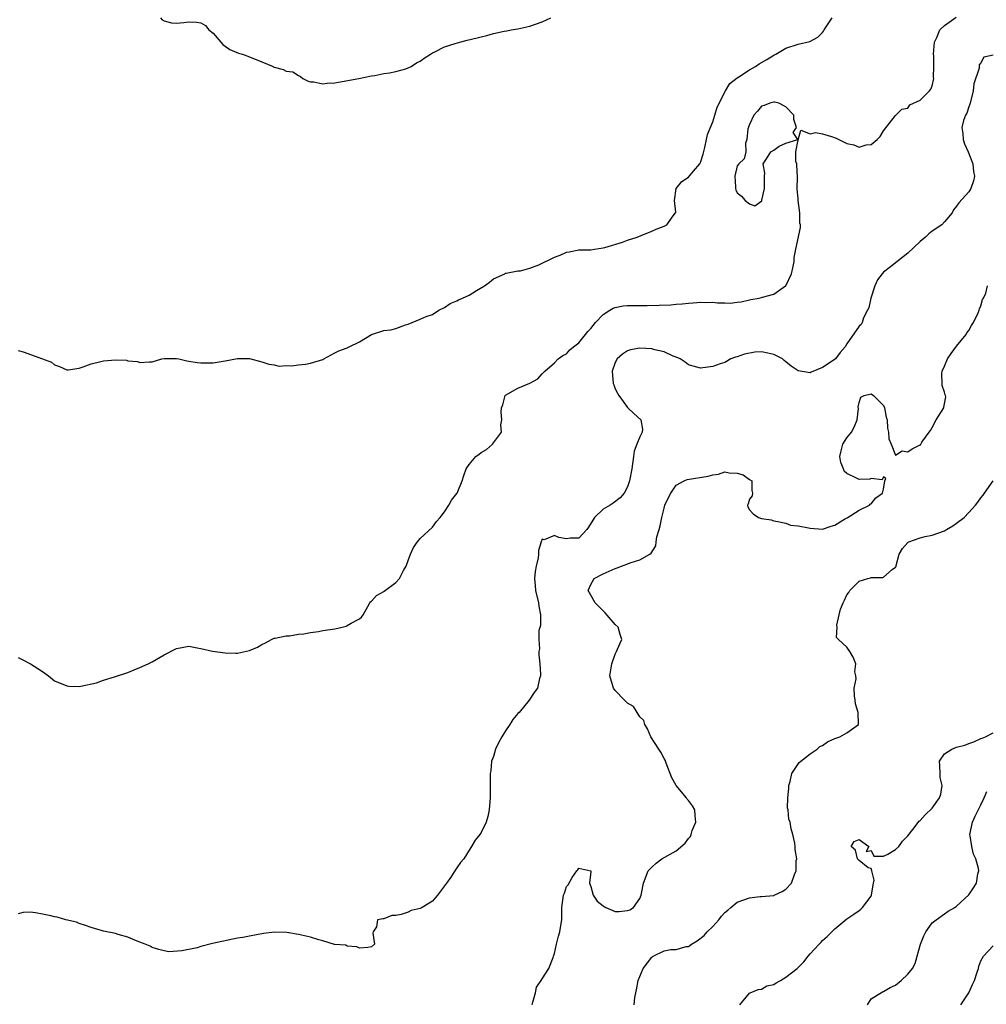
# Model space of a CAD drawing. Units: inches. Extents: x 2586000 to 2589000, y 1524000 to 1527000.
# Drawn here: x 2586927 to 2587086, y 1525071 to 1525233 of the extents above; entities that cross this region are included whole.
import ezdxf

# ---------------------------------------------------------------- set-up
doc = ezdxf.new("R2010")
doc.units = ezdxf.units.IN
doc.header["$MEASUREMENT"] = 0
doc.layers.add('LD25861524_2ft', color=83, linetype='Continuous')

msp = doc.modelspace()

# ---------------------------------------------------------------- linework, layer by layer
at = {"layer": 'LD25861524_2ft'}
for points, elevation in [([(2586927, 1525128.04), (2586927.68, 1525127.68), (2586929.03, 1525127), (2586931, 1525125.71), (2586932, 1525125), (2586933, 1525124.19), (2586935, 1525123.37), (2586935.32, 1525123.32), (2586937, 1525123.27), (2586937.29, 1525123.29), (2586939.88, 1525123.88), (2586941, 1525124.29), (2586942.85, 1525124.85), (2586945, 1525125.58), (2586946.03, 1525125.97), (2586947, 1525126.36), (2586948.35, 1525127), (2586949, 1525127.33), (2586951, 1525128.46), (2586953, 1525129.5), (2586955, 1525129.86), (2586956.4, 1525129.6), (2586957, 1525129.52), (2586958.92, 1525129.08), (2586961, 1525128.76), (2586962.72, 1525128.72), (2586963, 1525128.74), (2586965, 1525129.17), (2586966.31, 1525129.69), (2586967, 1525130.16), (2586967.58, 1525130.42), (2586968.57, 1525131), (2586969, 1525131.19), (2586969.19, 1525131.19), (2586971, 1525131.56), (2586971.55, 1525131.55), (2586973, 1525131.83), (2586973.91, 1525131.91), (2586975, 1525132.13), (2586976.3, 1525132.3), (2586977, 1525132.44), (2586979, 1525132.75), (2586980.18, 1525133), (2586980.82, 1525133.18), (2586981, 1525133.25), (2586981.68, 1525133.68), (2586983, 1525134.37), (2586983.36, 1525134.64), (2586983.65, 1525135), (2586984.41, 1525136.41), (2586984.7, 1525137), (2586984.82, 1525137.18), (2586985, 1525137.29), (2586985.83, 1525138.17), (2586987, 1525138.83), (2586987.08, 1525138.92), (2586989, 1525140.33), (2586989.61, 1525141), (2586990.27, 1525142.27), (2586990.67, 1525143), (2586991, 1525143.93), (2586991.41, 1525145), (2586991.91, 1525146.09), (2586992.56, 1525147), (2586993, 1525147.52), (2586995, 1525149.38), (2586995.67, 1525150.33), (2586996.27, 1525151), (2586997, 1525151.9), (2586997.66, 1525153), (2586998.14, 1525153.86), (2586999, 1525154.92), (2586999.05, 1525155), (2586999.88, 1525157), (2587000.12, 1525157.88), (2587000.55, 1525159), (2587001, 1525159.68), (2587002.14, 1525161), (2587002.64, 1525161.36), (2587003, 1525161.65), (2587003.85, 1525162.15), (2587004.84, 1525163), (2587006.31, 1525165), (2587006.22, 1525166.22), (2587006.36, 1525167), (2587006.25, 1525168.25), (2587006.33, 1525169), (2587006.53, 1525169.47), (2587006.94, 1525171), (2587007, 1525171.08), (2587009, 1525172.19), (2587010.98, 1525173.02), (2587012.28, 1525173.72), (2587013, 1525174.54), (2587013.46, 1525175), (2587015, 1525176.36), (2587015.63, 1525177), (2587016.41, 1525177.59), (2587017, 1525177.86), (2587017.52, 1525178.48), (2587018.13, 1525179), (2587019, 1525179.67), (2587020.09, 1525181), (2587020.49, 1525181.51), (2587021, 1525182.02), (2587021.77, 1525183), (2587023, 1525184.3), (2587024.1, 1525185), (2587024.66, 1525185.34), (2587025, 1525185.46), (2587026.3, 1525185.7), (2587027, 1525185.78), (2587029, 1525185.8), (2587030.21, 1525185.79), (2587032.18, 1525185.82), (2587034.09, 1525185.91), (2587035, 1525185.99), (2587035.95, 1525186.05), (2587037, 1525186.17), (2587037.8, 1525186.2), (2587039, 1525186.31), (2587039.72, 1525186.28), (2587041, 1525186.3), (2587041.78, 1525186.22), (2587043, 1525186.22), (2587043.83, 1525186.17), (2587045, 1525186.33), (2587045.63, 1525186.37), (2587047, 1525186.73), (2587047.25, 1525186.75), (2587048.58, 1525187), (2587049, 1525187.09), (2587049.15, 1525187.15), (2587051, 1525187.62), (2587052.94, 1525189), (2587052.97, 1525189.03), (2587053.92, 1525191), (2587054.19, 1525192.19), (2587054.35, 1525193), (2587054.37, 1525193.63), (2587054.64, 1525195), (2587055.41, 1525198.6), (2587055.4, 1525199), (2587055.3, 1525199.3), (2587055.28, 1525201), (2587055.02, 1525203), (2587055, 1525203.32), (2587054.85, 1525204.85), (2587054.87, 1525206.87), (2587054.81, 1525208.81), (2587054.78, 1525209), (2587054.62, 1525209.38), (2587054.6, 1525211), (2587055, 1525212.95), (2587055.46, 1525214.54), (2587057, 1525213.93), (2587057.83, 1525214.17), (2587059, 1525213.94), (2587060.49, 1525213.51), (2587061.24, 1525213.24), (2587063, 1525212.35), (2587064.14, 1525212.14), (2587065, 1525211.75), (2587066.14, 1525212.14), (2587067, 1525212.17), (2587067.96, 1525213), (2587068.47, 1525213.53), (2587069, 1525214.45), (2587071, 1525216.96), (2587071.99, 1525218.01), (2587073, 1525218.17), (2587073.31, 1525218.69), (2587075, 1525219.49), (2587076.54, 1525221), (2587076.75, 1525221.25), (2587077, 1525221.82), (2587077.25, 1525223), (2587077.22, 1525223.22), (2587077.26, 1525225), (2587077.25, 1525226.75), (2587077.23, 1525227), (2587077.38, 1525229), (2587077.75, 1525229.75), (2587078.23, 1525231), (2587079, 1525231.72), (2587080.92, 1525233.08)], 7754), ([(2586927, 1525178.42), (2586927.85, 1525178.15), (2586931, 1525177.04), (2586932.46, 1525176.46), (2586933, 1525176.06), (2586933.79, 1525175.79), (2586935, 1525175.21), (2586935.21, 1525175.21), (2586937, 1525175.52), (2586937.7, 1525175.7), (2586939, 1525176.22), (2586940.57, 1525176.57), (2586941, 1525176.69), (2586943, 1525176.85), (2586944.79, 1525176.79), (2586945, 1525176.71), (2586946.61, 1525176.6), (2586947, 1525176.4), (2586948.55, 1525176.55), (2586949, 1525176.52), (2586950.6, 1525177), (2586951, 1525177.08), (2586953, 1525177.07), (2586953.4, 1525177), (2586954.69, 1525176.69), (2586955, 1525176.66), (2586956.41, 1525176.41), (2586957, 1525176.36), (2586959, 1525176.39), (2586961, 1525176.72), (2586963, 1525177.1), (2586965, 1525177.1), (2586967, 1525176.56), (2586968.16, 1525176.16), (2586969, 1525176.03), (2586969.83, 1525175.83), (2586971, 1525175.92), (2586971.86, 1525175.86), (2586973, 1525176.03), (2586974.17, 1525176.17), (2586975, 1525176.31), (2586977, 1525176.93), (2586977.18, 1525177), (2586979, 1525178.01), (2586979.66, 1525178.34), (2586981, 1525178.83), (2586981.31, 1525179), (2586983, 1525179.84), (2586985, 1525181.04), (2586987, 1525181.69), (2586988.19, 1525181.81), (2586989, 1525182.02), (2586990.6, 1525182.6), (2586991, 1525182.69), (2586993, 1525183.53), (2586993.96, 1525183.96), (2586995, 1525184.32), (2586996.02, 1525185), (2586997, 1525185.46), (2586997.88, 1525186.12), (2586999, 1525186.53), (2586999.27, 1525186.73), (2586999.94, 1525187), (2587001, 1525187.47), (2587002.23, 1525188.23), (2587003.51, 1525189), (2587004.37, 1525189.63), (2587005, 1525190.17), (2587006.86, 1525191), (2587007, 1525191.08), (2587007.08, 1525191.08), (2587009, 1525191.45), (2587009.46, 1525191.46), (2587011, 1525191.88), (2587012.44, 1525192.44), (2587015, 1525193.72), (2587015.96, 1525194.04), (2587017, 1525194.55), (2587017.42, 1525194.58), (2587019, 1525194.89), (2587021, 1525194.93), (2587021.6, 1525195), (2587023, 1525195.22), (2587023.28, 1525195.28), (2587026.18, 1525196.18), (2587027, 1525196.49), (2587028.58, 1525197), (2587029.27, 1525197.27), (2587031, 1525198), (2587031.68, 1525198.32), (2587033, 1525198.77), (2587033.48, 1525199), (2587034.47, 1525200.47), (2587034.89, 1525201), (2587034.92, 1525201.08), (2587034.7, 1525203), (2587035.01, 1525205), (2587035.89, 1525206.11), (2587037, 1525206.84), (2587037.84, 1525207.84), (2587038.85, 1525209), (2587039, 1525209.25), (2587039.4, 1525210.6), (2587039.71, 1525211.71), (2587039.99, 1525213), (2587040.14, 1525213.86), (2587041, 1525215.93), (2587041.35, 1525217), (2587041.7, 1525218.3), (2587043.1, 1525221), (2587043.8, 1525222.2), (2587045, 1525223.11), (2587045.28, 1525223.28), (2587047, 1525224.47), (2587048.02, 1525225), (2587048.58, 1525225.42), (2587049.85, 1525226.15), (2587051, 1525226.85), (2587051.32, 1525227), (2587053, 1525228.03), (2587055, 1525228.64), (2587056.91, 1525229.09), (2587058.21, 1525229.79), (2587059, 1525230.56), (2587059.19, 1525230.81), (2587059.29, 1525231), (2587060.6, 1525233)], 7752), ([(2586950.37, 1525233), (2586950.66, 1525232.66), (2586951, 1525232.49), (2586952.16, 1525232.16), (2586953, 1525232.11), (2586954.2, 1525232.2), (2586955, 1525232.32), (2586956.28, 1525232.28), (2586957, 1525232.15), (2586957.73, 1525231.73), (2586958.33, 1525231), (2586959, 1525230.44), (2586960.58, 1525228.58), (2586961.77, 1525227.77), (2586963.19, 1525227.19), (2586963.82, 1525227), (2586965, 1525226.58), (2586967, 1525225.77), (2586968.84, 1525225), (2586969, 1525224.91), (2586970.48, 1525224.48), (2586971, 1525224.25), (2586972.11, 1525224.11), (2586973, 1525223.52), (2586973.35, 1525223.35), (2586973.75, 1525223), (2586974.58, 1525222.58), (2586975, 1525222.47), (2586975.53, 1525222.47), (2586977, 1525222.15), (2586977.74, 1525222.26), (2586979, 1525222.32), (2586979.6, 1525222.4), (2586982.91, 1525223), (2586985, 1525223.48), (2586985.53, 1525223.53), (2586987, 1525223.87), (2586987.97, 1525223.97), (2586989, 1525224.19), (2586990.61, 1525224.61), (2586991, 1525224.75), (2586991.49, 1525225), (2586992.4, 1525225.6), (2586993, 1525225.89), (2586993.63, 1525226.37), (2586994.67, 1525227), (2586995, 1525227.22), (2586995.4, 1525227.4), (2586997, 1525228.21), (2586998.75, 1525228.75), (2586999.51, 1525229), (2587000.68, 1525229.32), (2587002.31, 1525229.69), (2587003, 1525229.88), (2587003.94, 1525230.06), (2587005, 1525230.39), (2587006.78, 1525230.78), (2587007.18, 1525230.82), (2587007.94, 1525231), (2587009, 1525231.19), (2587011, 1525231.63), (2587013, 1525232.34), (2587014.4, 1525233)], 7750), ([(2587087, 1525226.88), (2587085.47, 1525226.53), (2587085, 1525225.61), (2587084.73, 1525225.27), (2587084.72, 1525224.72), (2587083.84, 1525222.16), (2587083.72, 1525221), (2587083.21, 1525219), (2587083.18, 1525218.82), (2587083, 1525218.35), (2587082.69, 1525217.31), (2587082.49, 1525217), (2587082.16, 1525216.16), (2587081.87, 1525215), (2587082.01, 1525213.99), (2587082.07, 1525213), (2587082.31, 1525212.31), (2587082.91, 1525211), (2587083.67, 1525209), (2587083.77, 1525207.77), (2587083.96, 1525207), (2587083.79, 1525206.21), (2587083.36, 1525205), (2587083, 1525204.43), (2587081.36, 1525202.64), (2587081, 1525202.1), (2587080.52, 1525201.48), (2587080.25, 1525201), (2587079, 1525199.5), (2587078.6, 1525199), (2587077, 1525197.99), (2587076.45, 1525197.55), (2587075.9, 1525197), (2587075, 1525196.28), (2587073, 1525194.37), (2587072.22, 1525193.78), (2587070.13, 1525192.13), (2587069, 1525191.27), (2587068.77, 1525191), (2587068.03, 1525189.97), (2587067.57, 1525189), (2587066.91, 1525187), (2587066.59, 1525185.41), (2587066.4, 1525185), (2587065.74, 1525183.74), (2587065.52, 1525183), (2587065.35, 1525182.65), (2587065, 1525182.38), (2587063, 1525179.5), (2587062.71, 1525179), (2587061.92, 1525178.08), (2587061.11, 1525177), (2587060.74, 1525176.74), (2587059, 1525175.63), (2587057.16, 1525174.84), (2587057, 1525174.73), (2587055, 1525175.04), (2587053.85, 1525175.85), (2587053, 1525176.56), (2587052.73, 1525176.73), (2587052.45, 1525177), (2587051, 1525177.76), (2587050.03, 1525177.97), (2587049, 1525178.16), (2587047.89, 1525178.11), (2587046.21, 1525177.79), (2587045, 1525177.33), (2587044.72, 1525177.28), (2587043.95, 1525177), (2587043, 1525176.43), (2587042.18, 1525176.18), (2587041, 1525175.75), (2587039, 1525175.49), (2587037.8, 1525175.8), (2587037, 1525176.03), (2587036.47, 1525176.47), (2587035.67, 1525177), (2587035, 1525177.31), (2587034.52, 1525177.48), (2587033, 1525178.17), (2587031.51, 1525178.49), (2587031, 1525178.65), (2587029, 1525178.8), (2587027.49, 1525178.51), (2587027, 1525178.36), (2587026.2, 1525177.8), (2587025.33, 1525177), (2587025, 1525176.41), (2587024.48, 1525175), (2587024.67, 1525173), (2587024.74, 1525172.74), (2587025, 1525172.09), (2587025.37, 1525171.37), (2587025.6, 1525171), (2587027, 1525169.05), (2587027.07, 1525169), (2587028.03, 1525168.03), (2587029.19, 1525167), (2587029.46, 1525165.46), (2587029.4, 1525165), (2587029, 1525164.25), (2587028.54, 1525163), (2587028.1, 1525161.9), (2587027.97, 1525161), (2587027.82, 1525159.82), (2587027.71, 1525159), (2587027.35, 1525157), (2587027, 1525156.02), (2587026.44, 1525155), (2587025.79, 1525154.21), (2587024.67, 1525153.33), (2587024.14, 1525153), (2587023, 1525152.36), (2587021.59, 1525151), (2587020.61, 1525149.39), (2587020.34, 1525149), (2587019, 1525147.61), (2587017.6, 1525147.6), (2587017, 1525147.49), (2587015.73, 1525147.73), (2587015, 1525148.02), (2587013.34, 1525147.34), (2587013, 1525147.41), (2587012.83, 1525147), (2587012.41, 1525145.59), (2587012.42, 1525145), (2587012.35, 1525144.35), (2587012.03, 1525143), (2587011.85, 1525142.15), (2587011.73, 1525141), (2587011.84, 1525139.84), (2587011.88, 1525139), (2587012.38, 1525137), (2587012.43, 1525136.43), (2587012.71, 1525135), (2587012.75, 1525133.25), (2587012.47, 1525132.47), (2587012.44, 1525131), (2587012.54, 1525129.46), (2587012.45, 1525129), (2587012.46, 1525128.46), (2587012.59, 1525127), (2587012.72, 1525125.28), (2587012.7, 1525125), (2587012.57, 1525124.57), (2587012.26, 1525123), (2587011.7, 1525122.3), (2587010.89, 1525121), (2587009.2, 1525119), (2587009, 1525118.81), (2587008.16, 1525117.84), (2587007.7, 1525117), (2587007, 1525115.98), (2587006.36, 1525115), (2587005.88, 1525114.12), (2587005.33, 1525113), (2587005, 1525111.79), (2587004.69, 1525111), (2587004.57, 1525109.43), (2587004.49, 1525109), (2587004.49, 1525107), (2587004.45, 1525105.55), (2587004.46, 1525105), (2587004.4, 1525104.4), (2587004.32, 1525103), (2587004.09, 1525101.91), (2587003.8, 1525101), (2587003, 1525099.33), (2587002.77, 1525099), (2587001.98, 1525098.02), (2587001.43, 1525097), (2587001, 1525096.4), (2587000.14, 1525095), (2586999.61, 1525094.39), (2586999, 1525093.51), (2586998.68, 1525093), (2586998, 1525092), (2586997.29, 1525091), (2586997, 1525090.54), (2586995.84, 1525089), (2586995, 1525088.06), (2586993.32, 1525087), (2586993, 1525086.85), (2586991.51, 1525086.49), (2586991, 1525086.25), (2586989.84, 1525085.84), (2586989, 1525085.71), (2586988.34, 1525085.66), (2586987, 1525085.14), (2586986.85, 1525085.15), (2586985.99, 1525085), (2586985.83, 1525083.83), (2586985.29, 1525083), (2586985.2, 1525082.8), (2586985.51, 1525081), (2586985, 1525080.52), (2586984.41, 1525080.41), (2586983, 1525080.34), (2586982.57, 1525080.57), (2586981, 1525080.68), (2586980.79, 1525080.79), (2586979, 1525080.93), (2586978.95, 1525080.95), (2586977, 1525081.54), (2586976.33, 1525081.67), (2586975, 1525082.13), (2586973, 1525082.59), (2586971.12, 1525082.88), (2586969.06, 1525082.94), (2586967.27, 1525082.73), (2586965, 1525082.32), (2586963.9, 1525082.1), (2586963, 1525081.96), (2586958.89, 1525081.11), (2586957, 1525080.58), (2586956.38, 1525080.38), (2586953.87, 1525079.87), (2586951.75, 1525079.75), (2586951, 1525079.86), (2586950.1, 1525080.1), (2586949, 1525080.45), (2586948.66, 1525080.66), (2586947.83, 1525081), (2586946.53, 1525081.47), (2586945, 1525082.11), (2586943.45, 1525082.55), (2586943, 1525082.73), (2586941, 1525083.13), (2586939.57, 1525083.57), (2586939, 1525083.7), (2586938.07, 1525084.07), (2586937, 1525084.39), (2586936.57, 1525084.57), (2586934.86, 1525085), (2586933.41, 1525085.41), (2586933, 1525085.46), (2586932.38, 1525085.62), (2586931, 1525085.93), (2586929.86, 1525086.14), (2586929, 1525086.22), (2586927.85, 1525086.15), (2586927, 1525085.98)], 7756), ([(2587011.34, 1525071), (2587011.49, 1525071.49), (2587011.88, 1525073), (2587012.09, 1525073.91), (2587012.84, 1525075), (2587013, 1525075.3), (2587014.08, 1525077), (2587014.82, 1525078.82), (2587014.88, 1525079), (2587015, 1525079.44), (2587015.35, 1525081), (2587015.68, 1525082.32), (2587015.89, 1525083), (2587016.07, 1525084.07), (2587016.2, 1525085), (2587016.2, 1525085.8), (2587016.23, 1525087), (2587016.49, 1525089), (2587016.64, 1525089.36), (2587017, 1525090.44), (2587017.28, 1525090.72), (2587017.9, 1525091.9), (2587018.68, 1525093), (2587018.84, 1525093.16), (2587019, 1525093.44), (2587021, 1525093.02), (2587021, 1525092.93), (2587020.75, 1525091), (2587021, 1525090.42), (2587021.35, 1525089), (2587022.04, 1525088.04), (2587023, 1525087.25), (2587023.17, 1525087.17), (2587023.46, 1525087), (2587025, 1525086.35), (2587025.66, 1525086.34), (2587027, 1525086.49), (2587027.36, 1525086.64), (2587027.99, 1525087), (2587029, 1525088.45), (2587029.27, 1525089), (2587029.3, 1525089.3), (2587029.62, 1525091), (2587030.39, 1525093), (2587031, 1525093.62), (2587031.72, 1525094.28), (2587032.63, 1525095), (2587035, 1525096.31), (2587036.47, 1525097.53), (2587037, 1525098.3), (2587037.33, 1525098.67), (2587037.45, 1525099), (2587037.64, 1525099.64), (2587038.19, 1525101), (2587038.08, 1525102.08), (2587038.05, 1525103), (2587037.66, 1525103.66), (2587037, 1525104.58), (2587036.81, 1525104.8), (2587036.69, 1525105), (2587034.96, 1525107), (2587034.28, 1525108.28), (2587033.34, 1525110.66), (2587033.18, 1525111.18), (2587033, 1525111.46), (2587032.47, 1525112.47), (2587032.15, 1525113), (2587030.85, 1525115), (2587030.29, 1525116.29), (2587029.82, 1525117), (2587029.67, 1525117.67), (2587029, 1525118.26), (2587027.96, 1525119.96), (2587027, 1525120.5), (2587026.77, 1525120.77), (2587026.52, 1525121), (2587025, 1525122.63), (2587024.69, 1525123), (2587024.13, 1525125), (2587024.41, 1525127), (2587025, 1525128.58), (2587025.2, 1525129), (2587025.72, 1525130.28), (2587026.08, 1525131), (2587025.79, 1525131.79), (2587025.45, 1525133), (2587025, 1525133.45), (2587023.35, 1525135.35), (2587022.34, 1525136.34), (2587021.72, 1525137), (2587021, 1525138.26), (2587020.53, 1525139), (2587021, 1525140), (2587021.55, 1525141), (2587023, 1525141.73), (2587025, 1525142.64), (2587025.28, 1525142.72), (2587026.04, 1525143), (2587027.63, 1525143.63), (2587029, 1525144.05), (2587030.68, 1525145), (2587030.86, 1525145.14), (2587031.64, 1525146.36), (2587031.69, 1525147), (2587031.83, 1525147.83), (2587032.2, 1525149), (2587032.37, 1525149.63), (2587032.64, 1525151), (2587033, 1525152.5), (2587033.15, 1525153), (2587033.73, 1525154.27), (2587034.09, 1525155), (2587035, 1525156.28), (2587036.28, 1525157), (2587036.77, 1525157.23), (2587040.25, 1525157.75), (2587041, 1525158.01), (2587041.91, 1525158.09), (2587043, 1525158.47), (2587043.68, 1525158.32), (2587045, 1525158.29), (2587045.97, 1525157.97), (2587047, 1525157.22), (2587047.43, 1525157), (2587047.43, 1525155.43), (2587047.51, 1525155), (2587047.44, 1525154.56), (2587047, 1525153.98), (2587046.78, 1525153.22), (2587046.67, 1525153), (2587046.73, 1525152.73), (2587047, 1525152.23), (2587047.6, 1525151.6), (2587048.5, 1525151), (2587049, 1525150.84), (2587050.59, 1525150.59), (2587051, 1525150.45), (2587051.67, 1525150.33), (2587053, 1525150.04), (2587053.74, 1525149.74), (2587055, 1525149.65), (2587056.69, 1525149.31), (2587057, 1525149.22), (2587059, 1525149.07), (2587060.44, 1525149.56), (2587061, 1525149.72), (2587062.8, 1525150.8), (2587063.04, 1525150.96), (2587065, 1525152.19), (2587066.72, 1525153), (2587066.83, 1525153.17), (2587067, 1525153.26), (2587067.77, 1525154.23), (2587068.86, 1525155), (2587069, 1525155.66), (2587069.22, 1525157), (2587069.38, 1525157.38), (2587069, 1525157.65), (2587068.8, 1525157.19), (2587067, 1525157.39), (2587066.74, 1525157.26), (2587065, 1525157.2), (2587064.57, 1525157.44), (2587063, 1525158.2), (2587062.57, 1525158.57), (2587062.43, 1525159), (2587062.01, 1525160.01), (2587061.84, 1525161), (2587062.08, 1525161.92), (2587062.35, 1525163), (2587063, 1525164.08), (2587063.75, 1525165), (2587064.2, 1525165.8), (2587064.69, 1525167), (2587064.88, 1525168.88), (2587064.86, 1525169.14), (2587065, 1525169.87), (2587065.27, 1525170.73), (2587065.86, 1525171), (2587067, 1525171.26), (2587067.38, 1525171), (2587069, 1525169.35), (2587069.19, 1525169), (2587069.45, 1525167.45), (2587069.61, 1525167), (2587069.66, 1525165.66), (2587069.84, 1525165), (2587069.9, 1525163.9), (2587070.26, 1525163), (2587071, 1525161.23), (2587072.06, 1525161.94), (2587073, 1525161.76), (2587073.73, 1525162.27), (2587075, 1525162.89), (2587075.06, 1525162.94), (2587075.13, 1525163), (2587075.32, 1525163.33), (2587076.48, 1525165), (2587076.72, 1525165.28), (2587077, 1525165.76), (2587077.63, 1525167), (2587078.9, 1525169), (2587078.93, 1525169.07), (2587079, 1525169.63), (2587079.21, 1525170.79), (2587079.2, 1525171), (2587079.12, 1525171.12), (2587079, 1525171.56), (2587078.65, 1525172.65), (2587078.65, 1525173), (2587078.58, 1525174.58), (2587078.65, 1525175), (2587079, 1525175.8), (2587079.5, 1525177), (2587080.09, 1525177.91), (2587081, 1525179.11), (2587082.55, 1525181), (2587082.69, 1525181.31), (2587083, 1525181.66), (2587083.47, 1525182.52), (2587083.78, 1525183), (2587084.55, 1525184.55), (2587084.72, 1525185), (2587084.75, 1525185.25), (2587085, 1525185.71), (2587085.26, 1525186.74), (2587085.41, 1525187), (2587085.79, 1525187.79), (2587086.09, 1525189)], 7758), ([(2587028.1, 1525071), (2587028.22, 1525072.22), (2587028.5, 1525073.5), (2587028.75, 1525075), (2587029.56, 1525077), (2587031, 1525078.87), (2587031.09, 1525078.91), (2587031.2, 1525079), (2587033, 1525079.87), (2587034.11, 1525080.11), (2587035, 1525080.13), (2587036.61, 1525080.61), (2587037, 1525080.62), (2587037.51, 1525081), (2587038.46, 1525081.54), (2587039.57, 1525082.43), (2587040.09, 1525083), (2587041, 1525083.88), (2587042, 1525085), (2587042.45, 1525085.55), (2587043, 1525086.16), (2587043.44, 1525086.56), (2587043.97, 1525087), (2587045, 1525087.89), (2587047, 1525088.61), (2587048.79, 1525088.79), (2587049, 1525088.78), (2587051, 1525088.98), (2587051.08, 1525089), (2587052.4, 1525089.6), (2587053, 1525090.03), (2587053.91, 1525091), (2587054.43, 1525092.43), (2587054.67, 1525093), (2587054.69, 1525094.69), (2587054.76, 1525095), (2587054.5, 1525096.5), (2587054.52, 1525097), (2587054.44, 1525097.56), (2587054.14, 1525099), (2587053.88, 1525099.88), (2587053.7, 1525101), (2587053.48, 1525101.48), (2587053.37, 1525103), (2587053.27, 1525103.27), (2587053.29, 1525105), (2587053.47, 1525106.53), (2587053.46, 1525107), (2587053.68, 1525107.68), (2587053.98, 1525109), (2587055.19, 1525110.81), (2587055.42, 1525111), (2587057, 1525112.22), (2587058.13, 1525113), (2587058.58, 1525113.42), (2587059, 1525113.6), (2587059.81, 1525114.19), (2587061, 1525114.72), (2587061.85, 1525115), (2587063, 1525115.67), (2587064.91, 1525117), (2587064.93, 1525117.07), (2587064.87, 1525119), (2587064.44, 1525120.44), (2587064.34, 1525121), (2587064.27, 1525121.73), (2587064.22, 1525123), (2587064.52, 1525124.52), (2587064.48, 1525125), (2587064.32, 1525125.68), (2587064.49, 1525127), (2587064.05, 1525128.05), (2587063.47, 1525129), (2587063, 1525129.7), (2587061.62, 1525131), (2587061.32, 1525131.32), (2587061.42, 1525133), (2587061.35, 1525133.35), (2587061.76, 1525135), (2587061.97, 1525135.97), (2587062.38, 1525137), (2587062.6, 1525137.4), (2587063, 1525138.28), (2587063.34, 1525138.66), (2587063.48, 1525139), (2587065, 1525140.55), (2587066.44, 1525141), (2587066.89, 1525141.11), (2587067, 1525141.15), (2587068.88, 1525141.12), (2587069, 1525141.19), (2587070.45, 1525142.45), (2587071, 1525142.82), (2587071.07, 1525142.93), (2587071.09, 1525143.09), (2587071.56, 1525145), (2587072.12, 1525145.88), (2587073, 1525146.91), (2587073.05, 1525146.95), (2587073.14, 1525147), (2587075, 1525147.64), (2587075.86, 1525147.86), (2587077, 1525148.09), (2587079, 1525148.8), (2587079.36, 1525149), (2587080.37, 1525149.63), (2587081, 1525150.05), (2587082.27, 1525151), (2587083, 1525151.82), (2587084.11, 1525153), (2587084.51, 1525153.49), (2587085, 1525154.22), (2587085.35, 1525154.65), (2587085.57, 1525155), (2587086.98, 1525157)], 7760), ([(2587045.43, 1525071), (2587047, 1525072.93), (2587047.11, 1525073), (2587048.45, 1525073.55), (2587049, 1525073.59), (2587049.87, 1525074.13), (2587051, 1525074.37), (2587051.37, 1525074.63), (2587052.11, 1525075), (2587053, 1525075.54), (2587054.85, 1525077), (2587055.92, 1525078.08), (2587056.65, 1525079), (2587057, 1525079.41), (2587058.44, 1525081), (2587058.73, 1525081.27), (2587059, 1525081.58), (2587059.78, 1525082.22), (2587060.51, 1525083), (2587061, 1525083.49), (2587063, 1525085.14), (2587064.12, 1525085.88), (2587065, 1525086.51), (2587065.27, 1525086.73), (2587065.56, 1525087), (2587067, 1525088.88), (2587067.06, 1525089), (2587067.29, 1525090.71), (2587067.5, 1525091.5), (2587067.09, 1525093), (2587067, 1525093.39), (2587066.51, 1525093.49), (2587065, 1525094.7), (2587064.75, 1525095), (2587064.42, 1525096.42), (2587063.72, 1525097), (2587064.2, 1525097.8), (2587065, 1525098.13), (2587066.62, 1525097), (2587066.19, 1525096.19), (2587067, 1525096.33), (2587067.42, 1525095.42), (2587069, 1525095.44), (2587069.74, 1525095.74), (2587071, 1525096.51), (2587071.5, 1525097), (2587072.14, 1525097.86), (2587073, 1525098.78), (2587073.81, 1525099.81), (2587074.84, 1525101.16), (2587075, 1525101.29), (2587075.82, 1525102.18), (2587077, 1525103.31), (2587078.18, 1525105), (2587078.4, 1525105.6), (2587078.64, 1525107), (2587078.33, 1525108.33), (2587078.28, 1525109), (2587078.26, 1525110.26), (2587078.19, 1525111), (2587079, 1525112.19), (2587080.22, 1525113), (2587081, 1525113.33), (2587082.36, 1525113.64), (2587083, 1525113.9), (2587083.81, 1525114.19), (2587085, 1525114.71), (2587085.19, 1525114.81), (2587085.72, 1525115), (2587087, 1525115.67)], 7762), ([(2587066.38, 1525071), (2587067, 1525072.01), (2587068.84, 1525073.16), (2587069, 1525073.19), (2587070.12, 1525073.89), (2587071, 1525074.27), (2587071.89, 1525075), (2587073, 1525076.07), (2587073.74, 1525077), (2587074.2, 1525077.8), (2587074.51, 1525079), (2587075.07, 1525081), (2587075.63, 1525082.37), (2587075.95, 1525083), (2587077, 1525084.49), (2587077.63, 1525085), (2587079, 1525085.96), (2587079.6, 1525086.4), (2587080.73, 1525087), (2587081, 1525087.19), (2587083, 1525089.09), (2587083.78, 1525090.22), (2587084.27, 1525091), (2587084.51, 1525092.51), (2587084.63, 1525093), (2587084.59, 1525093.41), (2587084.14, 1525095), (2587083.76, 1525095.76), (2587083.48, 1525097), (2587083.25, 1525098.75), (2587083.2, 1525099), (2587083.59, 1525101), (2587084.04, 1525101.96), (2587085, 1525103.84), (2587085.55, 1525105), (2587085.98, 1525106.02)], 7764), ([(2587081.69, 1525071), (2587082.99, 1525073), (2587083.61, 1525074.39), (2587083.92, 1525075), (2587084.39, 1525076.39), (2587084.57, 1525077), (2587084.65, 1525077.35), (2587085, 1525078.22), (2587085.43, 1525079), (2587087, 1525080.73)], 7766)]:
    msp.add_lwpolyline(points, dxfattribs=dict(at, elevation=elevation))
at = {"layer": 'LD25861524_2ft', "elevation": 7754}
msp.add_lwpolyline([(2587049.04, 1525203.04), (2587049.5, 1525205), (2587049.46, 1525206.54), (2587049.46, 1525207), (2587049.51, 1525207.51), (2587049.24, 1525209), (2587049.83, 1525209.83), (2587050.51, 1525211), (2587051, 1525211.27), (2587051.9, 1525211.9), (2587053, 1525212.4), (2587054.97, 1525213), (2587054.19, 1525214.19), (2587054.73, 1525215), (2587054.31, 1525216.31), (2587054.32, 1525217), (2587053, 1525218.38), (2587051.81, 1525219), (2587051.16, 1525219.16), (2587051, 1525219.16), (2587050.35, 1525219), (2587049.43, 1525218.57), (2587049, 1525218.49), (2587048.34, 1525217.66), (2587047.75, 1525217), (2587047, 1525215.46), (2587046.76, 1525214.76), (2587046.59, 1525213), (2587046.39, 1525212.39), (2587046.42, 1525211), (2587046.13, 1525209.87), (2587045.25, 1525209), (2587045, 1525208.68), (2587044.64, 1525207), (2587044.73, 1525205.27), (2587044.72, 1525205), (2587044.76, 1525204.76), (2587045, 1525204.24), (2587045.73, 1525203.73), (2587046.32, 1525203), (2587047, 1525202.48), (2587047.89, 1525202.11), (2587049.04, 1525202.96)], close=True, dxfattribs=at)

doc.saveas('drawing.dxf')
